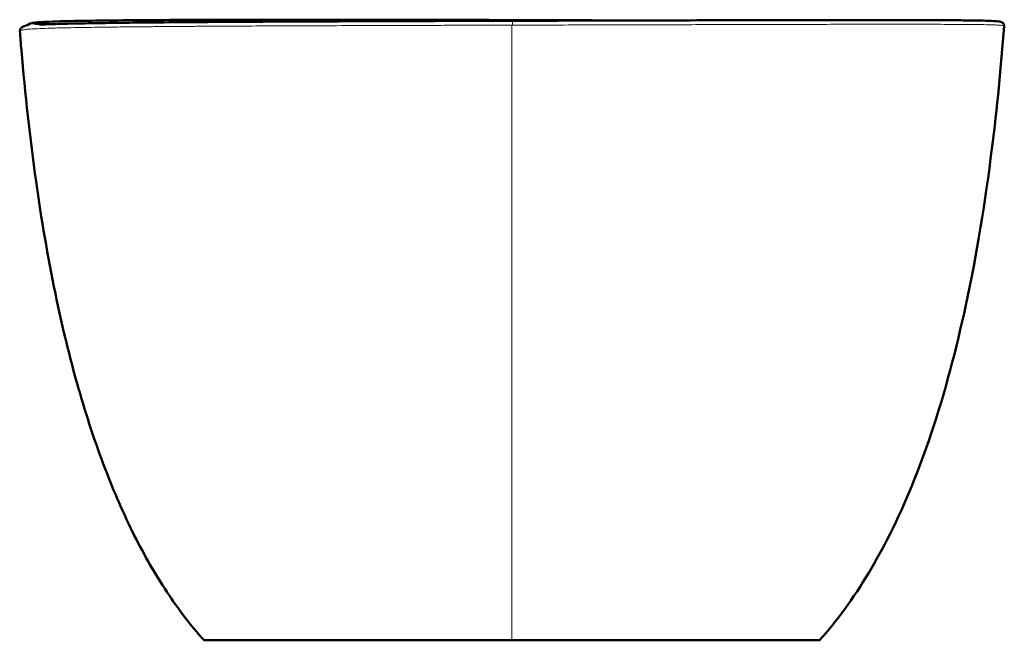
# Model space of a CAD drawing. Units: millimetres. Extents: x 527 to 4518, y 309 to 2100.
# Drawn here: x 527 to 1327, y 1596 to 2100 of the extents above; entities that cross this region are included whole.
import ezdxf

# ---------------------------------------------------------------- set-up
doc = ezdxf.new("R2010")
doc.units = ezdxf.units.MM
doc.layers.add('Visibile (ISO)', color=7, linetype='Continuous', lineweight=50)
doc.layers.add('Visibile sottile (ISO)', color=7, linetype='Continuous', lineweight=18)

msp = doc.modelspace()

# ---------------------------------------------------------------- linework, layer by layer
at = {"layer": 'Visibile (ISO)'}
for p, q in [((927.1, 2099.64), (927.13, 2099.64)), ((685.02, 1596.12), (685.02, 1596.12)), ((1169.02, 1596.12), (1169.02, 1596.12))]:
    msp.add_line(p, q, dxfattribs=at)
for points, knots in [([(529.88, 2094.22), (529.88, 2094.22), (529.88, 2094.22), (529.88, 2094.22), (529.88, 2094.22), (529.88, 2094.22), (529.88, 2094.22), (529.88, 2094.22), (529.88, 2094.22), (529.89, 2094.22), (529.89, 2094.22), (529.9, 2094.22), (529.92, 2094.23), (530.02, 2094.26), (530.18, 2094.31), (530.68, 2094.48), (531.06, 2094.61), (532.61, 2095.2), (533.87, 2095.73), (535.88, 2096.74)], [0, 0, 0, 0, 0.000293, 0.000293, 0.00127, 0.00127, 0.016895, 0.016895, 0.079395, 0.079395, 0.184868, 0.184868, 0.747392, 0.747392, 3.747572, 3.747572, 7.747816, 7.747816, 17.749603, 17.749603, 17.749603, 17.749603]), ([(535.88, 2096.74), (536.97, 2097.28), (537.38, 2097.27), (539.02, 2097.55), (540.28, 2097.69), (545.59, 2098.09), (550.65, 2098.36), (566.52, 2098.8), (574.73, 2098.98), (594.07, 2099.25), (603.8, 2099.36), (625.19, 2099.54), (636.4, 2099.62), (660.65, 2099.75), (673.46, 2099.8), (700.31, 2099.87), (714.14, 2099.9), (742.58, 2099.92), (757.07, 2099.93), (786.57, 2099.92), (801.57, 2099.9), (831.99, 2099.86), (847.48, 2099.83), (879.03, 2099.77), (895.17, 2099.73), (916.58, 2099.67), (921.84, 2099.66), (927.1, 2099.64)], [0, 0, 0, 0, 7.819984, 7.819984, 19.645325, 19.645325, 38.361226, 38.361226, 50.422256, 50.422256, 59.098474, 59.098474, 66.482356, 66.482356, 73.111415, 73.111415, 78.992026, 78.992026, 84.300603, 84.300603, 89.246906, 89.246906, 94.043032, 94.043032, 98.891058, 98.891058, 100.470147, 100.470147, 100.470147, 100.470147]), ([(539.12, 2096.83), (539.12, 2096.83), (539.61, 2096.76), (541.85, 2096.59), (544.39, 2096.46), (549.55, 2096.28), (550.23, 2096.25), (550.95, 2096.23)], [9.150685, 9.150685, 9.150685, 9.150685, 17.289726, 17.289726, 32.037423, 32.037423, 34.119486, 34.119486, 34.119486, 34.119486]), ([(543.53, 2095.9), (543.53, 2095.9), (543.53, 2095.9), (543.53, 2095.9), (543.53, 2095.9), (543.53, 2095.9), (543.54, 2095.9), (543.57, 2095.9), (543.59, 2095.9), (543.64, 2095.9), (543.68, 2095.9), (543.8, 2095.91), (543.88, 2095.92), (544.45, 2095.95), (544.94, 2095.97), (547.22, 2096.08), (549.23, 2096.17), (555.49, 2096.4), (560.3, 2096.54), (571.72, 2096.81), (578.15, 2096.94), (592.75, 2097.18), (600.74, 2097.29), (618.06, 2097.51), (627.23, 2097.61), (646.79, 2097.79), (657.04, 2097.88), (678.66, 2098.05), (689.98, 2098.12), (713.76, 2098.27), (726.22, 2098.34), (752.4, 2098.46), (766.19, 2098.52), (795.57, 2098.64), (811.33, 2098.7), (859.58, 2098.86), (893.78, 2098.95), (927.49, 2099.04)], [0, 0, 0, 0, 0.000402, 0.000402, 0.001378, 0.001378, 0.017003, 0.017003, 0.079503, 0.079503, 0.171501, 0.171501, 0.416829, 0.416829, 1.725257, 1.725257, 6.301904, 6.301904, 14.269647, 14.269647, 21.57142, 21.57142, 28.262236, 28.262236, 34.350358, 34.350358, 39.917906, 39.917906, 45.103827, 45.103827, 50.047993, 50.047993, 54.912345, 54.912345, 60.001075, 60.001075, 70.113643, 70.113643, 70.113643, 70.113643]), ([(927.13, 2099.64), (945.18, 2099.58), (963.29, 2099.53), (995.94, 2099.41), (1010.67, 2099.35), (1024.99, 2099.29)], [0, 0, 0, 0, 5.413753, 5.413753, 9.9285, 9.9285, 9.9285, 9.9285]), ([(927.49, 2099.04), (945.5, 2099.09), (963.57, 2099.14), (998.58, 2099.23), (1015.64, 2099.27), (1047.78, 2099.35), (1063.01, 2099.39), (1091.77, 2099.46), (1105.43, 2099.49), (1131.39, 2099.55), (1143.74, 2099.57), (1167.34, 2099.61), (1178.56, 2099.62), (1200.03, 2099.64), (1210.19, 2099.64), (1229.56, 2099.64), (1238.63, 2099.63), (1255.74, 2099.61), (1263.61, 2099.59), (1277.91, 2099.53), (1284.19, 2099.49), (1295.32, 2099.4), (1300, 2099.35), (1308.29, 2099.21), (1311.63, 2099.13), (1317.41, 2098.93), (1319.52, 2098.81), (1323.02, 2098.49), (1323.63, 2098.76), (1325.95, 2097.32), (1327.03, 2096.32), (1326.91, 2094.71)], [0, 0, 0, 0, 5.402561, 5.402561, 10.636028, 10.636028, 15.590354, 15.590354, 20.454468, 20.454468, 25.413923, 25.413923, 30.629722, 30.629722, 36.241985, 36.241985, 42.373509, 42.373509, 49.12368, 49.12368, 56.460046, 56.460046, 64.503163, 64.503163, 73.778681, 73.778681, 84.966734, 84.966734, 99.290892, 99.290892, 104.233735, 104.233735, 104.233735, 104.233735]), ([(527.44, 2090.58), (527.31, 2092.26), (528.57, 2093.47), (529.52, 2094.02), (529.71, 2094.11), (530.04, 2094.25), (530.18, 2094.31), (530.35, 2094.37), (530.38, 2094.38), (530.41, 2094.39), (530.42, 2094.39), (530.42, 2094.39), (530.42, 2094.39), (530.43, 2094.39), (530.43, 2094.39), (530.43, 2094.39), (530.43, 2094.39), (530.43, 2094.39), (530.43, 2094.39), (530.43, 2094.39), (530.43, 2094.39), (530.43, 2094.39)], [0, 0, 0, 0, 7.596277, 7.596277, 9.60016, 9.60016, 11.103067, 11.103067, 11.384862, 11.384862, 11.437698, 11.437698, 11.449559, 11.449559, 11.452524, 11.452524, 11.454007, 11.454007, 11.454748, 11.454748, 11.454971, 11.454971, 11.454971, 11.454971]), ([(677.02, 1596.12), (666.01, 1608.43), (655.99, 1621.67), (637.23, 1649.99), (628.55, 1665.2), (611.72, 1698.55), (603.79, 1716.86), (588.51, 1756.78), (581.4, 1778.54), (567.83, 1825.95), (561.63, 1851.72), (550.02, 1907.77), (544.89, 1938.15), (535.6, 2004.05), (531.72, 2039.63), (528.26, 2080.37), (527.84, 2085.48), (527.44, 2090.58)], [0, 0, 0, 0, 4.954356, 4.954356, 10.19107, 10.19107, 16.160432, 16.160432, 23.014988, 23.014988, 30.95503, 30.95503, 40.1882, 40.1882, 50.91883, 50.91883, 52.454643, 52.454643, 52.454643, 52.454643]), ([(1326.91, 2094.71), (1324.36, 2061.47), (1321.12, 2028.27), (1311.63, 1952.6), (1304.81, 1910.14), (1288.15, 1832.78), (1278.93, 1797.64), (1258.02, 1735.56), (1247.1, 1708.22), (1223.36, 1660.86), (1211.24, 1640.31), (1190.92, 1612.52), (1184.17, 1604.13), (1177.02, 1596.12)], [0, 0, 0, 0, 10.002666, 10.002666, 22.878559, 22.878559, 33.74178, 33.74178, 42.530534, 42.530534, 49.636493, 49.636493, 52.858878, 52.858878, 52.858878, 52.858878]), ([(927.02, 1596.12), (922.21, 1596.12), (912.67, 1596.12), (898, 1596.12), (883.82, 1596.12), (869.78, 1596.12), (856.05, 1596.12), (842.73, 1596.12), (829.9, 1596.12), (817.63, 1596.12), (806, 1596.12), (795.05, 1596.12), (784.78, 1596.12), (775.22, 1596.12), (766.32, 1596.12), (758.17, 1596.12), (750.51, 1596.12), (743.51, 1596.12), (737.04, 1596.12), (731.08, 1596.12), (725.57, 1596.12), (720.61, 1596.12), (715.91, 1596.12), (711.59, 1596.12), (707.67, 1596.12), (704.1, 1596.12), (700.86, 1596.12), (697.93, 1596.12), (695.29, 1596.12), (692.91, 1596.12), (690.78, 1596.12), (688.87, 1596.12), (687.17, 1596.12), (685.65, 1596.12), (684.31, 1596.12), (683.12, 1596.12), (682.08, 1596.12), (681.17, 1596.12), (680.37, 1596.12), (679.69, 1596.12), (679.1, 1596.12), (678.61, 1596.12), (678.19, 1596.12), (677.85, 1596.12), (677.57, 1596.12), (677.36, 1596.12), (677.2, 1596.12), (677.09, 1596.12), (677.03, 1596.12), (677.01, 1596.12), (677.03, 1596.12), (677.12, 1596.12), (677.27, 1596.12), (677.5, 1596.12), (677.81, 1596.12), (678.2, 1596.12), (678.7, 1596.12), (679.32, 1596.12), (680.06, 1596.12), (680.94, 1596.12), (681.97, 1596.12), (683.18, 1596.12), (684.24, 1596.12), (684.88, 1596.12), (685.02, 1596.12)], [-1720.595284, -1720.595284, -1720.595284, -1720.595284, -1702.67215, -1684.749016, -1666.825882, -1648.902748, -1630.979614, -1613.05648, -1595.133346, -1577.210211, -1559.287077, -1541.363943, -1523.440809, -1505.517675, -1487.594541, -1469.671407, -1451.748272, -1433.825138, -1415.902004, -1397.97887, -1380.055736, -1362.132602, -1344.209468, -1326.286334, -1308.363199, -1290.440065, -1272.516931, -1254.593797, -1236.670663, -1218.747529, -1200.824395, -1182.901261, -1164.978126, -1147.054992, -1129.131858, -1111.208724, -1093.28559, -1075.362456, -1057.439322, -1039.516187, -1021.593053, -1003.669919, -985.746785, -967.823651, -949.900517, -931.977383, -914.054249, -896.131114, -878.20798, -860.284846, -839.302289, -818.319732, -797.337175, -776.354617, -755.37206, -734.389503, -713.406946, -692.424388, -671.441831, -650.459274, -629.476717, -608.49416, -587.511602, -582.211922, -582.211922, -582.211922, -582.211922]), ([(685.02, 1596.12), (685.02, 1596.12), (685.13, 1596.12), (685.4, 1596.12), (685.65, 1596.12), (686.03, 1596.12), (686.62, 1596.12), (687.15, 1596.12), (687.85, 1596.12), (688.79, 1596.12), (689.65, 1596.12), (690.7, 1596.12), (692.03, 1596.12), (693.58, 1596.12), (695.5, 1596.12), (697.95, 1596.12), (699.69, 1596.12), (701.7, 1596.12), (704.05, 1596.12), (706.25, 1596.12), (708.74, 1596.12), (711.59, 1596.12), (714.29, 1596.12), (717.3, 1596.12), (720.68, 1596.12), (723.91, 1596.12), (727.48, 1596.12), (731.42, 1596.12), (735.23, 1596.12), (739.37, 1596.12), (743.94, 1596.12), (748.33, 1596.12), (753.12, 1596.12), (758.36, 1596.12), (763.41, 1596.12), (768.88, 1596.12), (774.84, 1596.12), (780.6, 1596.12), (786.82, 1596.12), (793.53, 1596.12), (800.08, 1596.12), (807.11, 1596.12), (814.57, 1596.12), (822.03, 1596.12), (829.92, 1596.12), (838.18, 1596.12), (842.38, 1596.12), (846.66, 1596.12), (851.03, 1596.12), (855.48, 1596.12), (860.01, 1596.12), (864.6, 1596.12), (869.33, 1596.12), (874.12, 1596.12), (878.96, 1596.12), (883.97, 1596.12), (889.03, 1596.12), (894.12, 1596.12), (905, 1596.12), (916.01, 1596.12), (927.02, 1596.12), (938.02, 1596.12), (949.03, 1596.12), (959.91, 1596.12), (969.91, 1596.12), (979.81, 1596.12), (989.43, 1596.12), (998.52, 1596.12), (1007.37, 1596.12), (1015.85, 1596.12), (1024.11, 1596.12), (1032, 1596.12), (1039.46, 1596.12), (1046.93, 1596.12), (1053.95, 1596.12), (1060.51, 1596.12), (1067.21, 1596.12), (1073.43, 1596.12), (1079.19, 1596.12), (1085.15, 1596.12), (1090.62, 1596.12), (1095.67, 1596.12), (1100.91, 1596.12), (1105.7, 1596.12), (1110.09, 1596.12), (1114.66, 1596.12), (1118.8, 1596.12), (1122.61, 1596.12), (1126.55, 1596.12), (1130.12, 1596.12), (1133.35, 1596.12), (1136.73, 1596.12), (1139.75, 1596.12), (1142.44, 1596.12), (1145.29, 1596.12), (1147.78, 1596.12), (1149.98, 1596.12), (1152.33, 1596.12), (1154.34, 1596.12), (1156.09, 1596.12), (1158.53, 1596.12), (1160.45, 1596.12), (1162.01, 1596.12), (1163.33, 1596.12), (1164.39, 1596.12), (1165.24, 1596.12), (1166.18, 1596.12), (1166.88, 1596.12), (1167.42, 1596.12), (1168, 1596.12), (1168.39, 1596.12), (1168.64, 1596.12), (1168.91, 1596.12), (1169.02, 1596.12), (1169.02, 1596.12)], [-679.238871, -679.238871, -679.238871, -679.238871, -619.323002, -619.323002, -619.323002, -564.221116, -564.221116, -564.221116, -513.545937, -513.545937, -513.545937, -466.8903, -466.8903, -466.8903, -412.127195, -412.127195, -412.127195, -373.032576, -373.032576, -373.032576, -336.474321, -336.474321, -336.474321, -301.938921, -301.938921, -301.938921, -268.881312, -268.881312, -268.881312, -236.956393, -236.956393, -236.956393, -206.202798, -206.202798, -206.202798, -176.603415, -176.603415, -176.603415, -147.983734, -147.983734, -147.983734, -119.990803, -119.990803, -119.990803, -92.047807, -92.047807, -92.047807, -77.855148, -77.855148, -77.855148, -63.367453, -63.367453, -63.367453, -48.461642, -48.461642, -48.461642, -33.015122, -33.015122, -33.015122, 0, 0, 0, 33.015122, 33.015122, 33.015122, 63.367453, 63.367453, 63.367453, 92.047807, 92.047807, 92.047807, 119.990803, 119.990803, 119.990803, 147.983734, 147.983734, 147.983734, 176.603415, 176.603415, 176.603415, 206.202798, 206.202798, 206.202798, 236.956393, 236.956393, 236.956393, 268.881312, 268.881312, 268.881312, 301.938921, 301.938921, 301.938921, 336.474321, 336.474321, 336.474321, 373.032576, 373.032576, 373.032576, 412.127195, 412.127195, 412.127195, 466.8903, 466.8903, 466.8903, 513.545937, 513.545937, 513.545937, 564.221116, 564.221116, 564.221116, 619.323002, 619.323002, 619.323002, 679.246563, 679.246563, 679.246563, 679.246563]), ([(1169.02, 1596.12), (1169.25, 1596.12), (1169.91, 1596.12), (1170.91, 1596.12), (1171.95, 1596.12), (1172.86, 1596.12), (1173.66, 1596.12), (1174.34, 1596.12), (1174.93, 1596.12), (1175.43, 1596.12), (1175.84, 1596.12), (1176.19, 1596.12), (1176.46, 1596.12), (1176.68, 1596.12), (1176.83, 1596.12), (1176.94, 1596.12), (1177, 1596.12), (1177.02, 1596.12), (1177, 1596.12), (1176.91, 1596.12), (1176.76, 1596.12), (1176.53, 1596.12), (1176.23, 1596.12), (1175.83, 1596.12), (1175.33, 1596.12), (1174.72, 1596.12), (1173.98, 1596.12), (1173.1, 1596.12), (1172.06, 1596.12), (1170.85, 1596.12), (1169.44, 1596.12), (1167.82, 1596.12), (1165.95, 1596.12), (1163.81, 1596.12), (1161.37, 1596.12), (1158.61, 1596.12), (1155.46, 1596.12), (1151.92, 1596.12), (1147.94, 1596.12), (1143.5, 1596.12), (1138.56, 1596.12), (1133.07, 1596.12), (1127.04, 1596.12), (1120.41, 1596.12), (1113.15, 1596.12), (1105.09, 1596.12), (1096.31, 1596.12), (1086.65, 1596.12), (1076.09, 1596.12), (1064.59, 1596.12), (1052.11, 1596.12), (1038.7, 1596.12), (1024.35, 1596.12), (1009.39, 1596.12), (993.51, 1596.12), (977.3, 1596.12), (960.66, 1596.12), (943.98, 1596.12), (932.64, 1596.12), (927.02, 1596.12)], [-2859.068349, -2859.068349, -2859.068349, -2859.068349, -2849.727143, -2831.804008, -2813.880874, -2795.95774, -2778.034606, -2760.111472, -2742.188338, -2724.265204, -2706.34207, -2688.418935, -2670.495801, -2652.572667, -2634.649533, -2616.726399, -2598.803265, -2580.880131, -2559.897573, -2538.915016, -2517.932459, -2496.949902, -2475.967345, -2454.984787, -2434.00223, -2413.019673, -2392.037116, -2371.054558, -2350.072001, -2329.089444, -2308.106887, -2287.124329, -2266.141772, -2245.159215, -2224.176658, -2203.194101, -2182.211543, -2161.228986, -2140.246429, -2119.263872, -2098.281314, -2077.298757, -2056.3162, -2035.333643, -2014.351086, -1993.368528, -1972.385971, -1951.403414, -1930.420857, -1909.438299, -1888.455742, -1867.473185, -1846.490628, -1825.508071, -1804.525513, -1783.542956, -1762.560399, -1741.577842, -1720.595284, -1720.595284, -1720.595284, -1720.595284])]:
    msp.add_open_spline(points, degree=3, knots=knots, dxfattribs=at)
for points in [[(527.44, 2090.58), (527.44, 2090.58), (527.44, 2090.58), (527.44, 2090.58)], [(685.02, 1596.12), (685.02, 1596.12), (690.15, 1596.12), (706.65, 1596.12)], [(1147.41, 1596.12), (1163.92, 1596.12), (1169.02, 1596.12), (1169.02, 1596.12)]]:
    msp.add_open_spline(points, degree=3, dxfattribs=at)
at = {"layer": 'Visibile sottile (ISO)'}
for p, q in [((1146.6, 2096.09), (1146.6, 2096.09)), ((1299.88, 2096.04), (1299.88, 2096.04))]:
    msp.add_line(p, q, dxfattribs=at)
msp.add_ellipse((927.5, 2096.04), major_axis=(-0.01, 3), ratio=0.000452, start_param=4.534394, end_param=6.283189, dxfattribs=at)
for points, knots in [([(927.02, 2095.51), (924.05, 2095.5), (915.76, 2095.48), (901.43, 2095.44), (884.59, 2095.39), (868.75, 2095.35), (847.84, 2095.29), (827.11, 2095.23), (806.62, 2095.16), (786.09, 2095.09), (762.34, 2095.01), (734.48, 2094.89), (713.59, 2094.79), (698.41, 2094.71), (688.36, 2094.65), (679.69, 2094.6), (672.49, 2094.56), (665.15, 2094.51), (657.65, 2094.45), (648.76, 2094.39), (641.46, 2094.33), (635.4, 2094.27), (629.36, 2094.22), (622.96, 2094.16), (612.91, 2094.06), (603.84, 2093.96), (595.84, 2093.86), (588.4, 2093.76), (581.59, 2093.66), (575.32, 2093.56), (569.42, 2093.45), (560.09, 2093.27), (545.83, 2092.88), (536.64, 2092.42), (532.15, 2091.99), (530.3, 2091.74), (528.91, 2091.48), (527.83, 2091.14), (527.47, 2090.82), (527.44, 2090.63), (527.44, 2090.58)], [2083.324283, 2083.324283, 2083.324283, 2083.324283, 2092.143281, 2107.999538, 2126.025828, 2142.390399, 2155.613362, 2189.352762, 2206.190646, 2220.506476, 2255.780642, 2286.128055, 2320.754154, 2337.095655, 2349.417701, 2364.402588, 2376.304698, 2383.308589, 2400.043034, 2414.057282, 2430.333131, 2440.667485, 2449.32051, 2466.58722, 2480.854998, 2516.003592, 2532.456888, 2544.621803, 2578.768553, 2595.544231, 2609.570359, 2644.141274, 2711.560051, 2839.953908, 2907.596878, 2937.964537, 2972.353262, 3036.173929, 3103.384938, 3125.086958, 3125.086958, 3125.086958, 3125.086958]), ([(535.88, 2096.74), (535.87, 2096.73), (535.86, 2096.72), (535.98, 2096.67), (536.95, 2096.62), (540.3, 2096.52), (544.23, 2096.41), (548.29, 2096.29), (550.75, 2096.22), (550.77, 2096.22)], [-3111.427669, -3111.427669, -3111.427669, -3111.427669, -3096.457805, -3070.495541, -2938.674637, -2877.837412, -2811.141387, -2746.098634, -2745.55252, -2745.55252, -2745.55252, -2745.55252]), ([(927.02, 1596.12), (927.02, 1611.19), (927.02, 1645.58), (927.02, 1707.82), (927.02, 1777.89), (927.02, 1853.33), (927.02, 1932.25), (927.02, 2013.23), (927.02, 2068.06), (927.02, 2095.51)], [-559.714013, -559.714013, -559.714013, -559.714013, -479.754868, -399.795723, -319.836579, -239.877434, -159.918289, -79.959145, -0.588658, -0.588658, -0.588658, -0.588658]), ([(927.1, 2099.64), (927.11, 2099.63), (927.11, 2099.42), (927.11, 2099.05), (927.11, 2099.05), (927.11, 2099.04), (927.11, 2099.04)], [-5.217488, -5.217488, -5.217488, -5.217488, -3.000407, -3.000407, -3.000407, -2.983023, -2.983023, -2.983023, -2.983023]), ([(927.5, 2095.51), (928.58, 2095.51), (936.43, 2095.54), (954.15, 2095.58), (983.5, 2095.66), (1016.68, 2095.74), (1048.72, 2095.83), (1078.8, 2095.91), (1107.81, 2095.99), (1130.49, 2096.05), (1146.58, 2096.09), (1161.73, 2096.13), (1181.24, 2096.16), (1201.36, 2096.2), (1219.13, 2096.21), (1235.15, 2096.22), (1249.51, 2096.22), (1262.09, 2096.2), (1273.09, 2096.18), (1282.7, 2096.15), (1289.76, 2096.12), (1294.32, 2096.09), (1298.83, 2096.05), (1305.48, 2095.99), (1313.01, 2095.87), (1319.03, 2095.71), (1322.93, 2095.51), (1325.34, 2095.29), (1326.36, 2095.09), (1326.79, 2094.92), (1326.9, 2094.81), (1326.91, 2094.74), (1326.91, 2094.71)], [-2082.844566, -2082.844566, -2082.844566, -2082.844566, -2079.620909, -2059.496331, -2030.115524, -1991.893734, -1958.818255, -1929.575131, -1893.338093, -1857.996017, -1844.105436, -1828.718458, -1794.641836, -1756.460317, -1727.625691, -1695.03832, -1656.838191, -1626.405745, -1594.484089, -1557.308676, -1525.387198, -1507.408922, -1493.974475, -1457.672511, -1393.628507, -1324.10594, -1257.572188, -1193.131282, -1122.218482, -1092.721541, -1056.57776, -1040.592072, -1040.592072, -1040.592072, -1040.592072])]:
    msp.add_open_spline(points, degree=3, knots=knots, dxfattribs=at)
msp.add_open_spline([(927.02, 2095.51), (927.18, 2095.51), (927.34, 2095.51), (927.5, 2095.51)], degree=3, dxfattribs=at)
msp.add_rational_spline([(927.13, 2099.04), (927.13, 2099.64), (927.13, 2099.64)], [0.742942501081, 0.696869687904, 0.725979559899], degree=2, dxfattribs=at)

doc.saveas('drawing.dxf')
